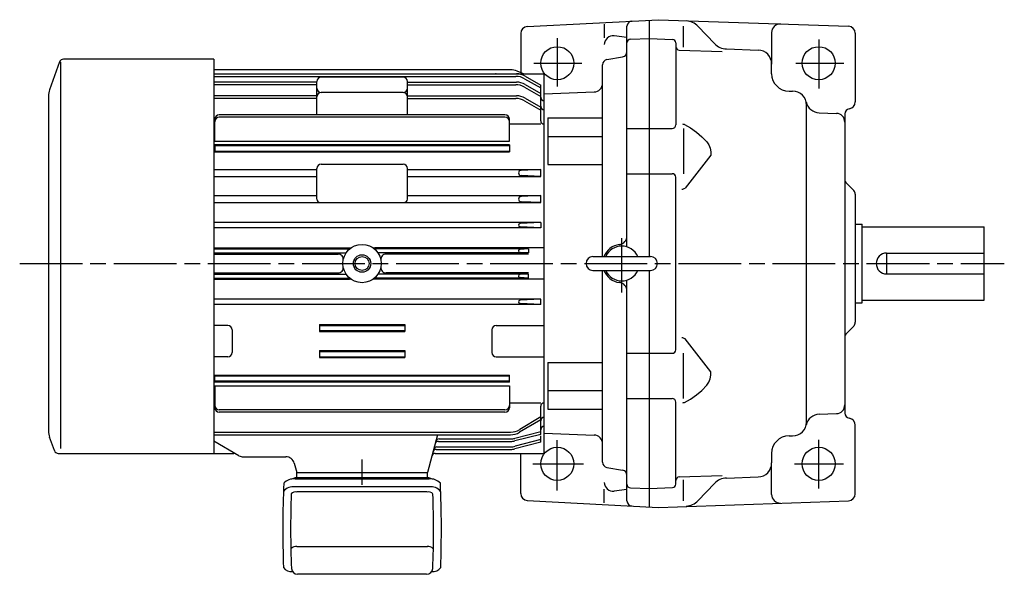
# Model space of a CAD drawing. Extents: x -5 to 920, y 0 to 673.
# Drawn here: x -5 to 560, y 354 to 673 of the extents above; entities that cross this region are included whole.
import ezdxf

# ---------------------------------------------------------------- set-up
doc = ezdxf.new("R2010")
doc.units = 0
doc.header["$LTSCALE"] = 3
doc.linetypes.add('AM_ISO08W050', pattern=[18, 12, -1.5, 3, -1.5])
doc.linetypes.add('CENTER', pattern=[50.8, 31.75, -6.35, 6.35, -6.35])
doc.layers.get('0').update_dxf_attribs({"linetype": 'CONTINUOUS'})

msp = doc.modelspace()

# ---------------------------------------------------------------- linework, layer by layer
at = {"color": 0, "linetype": 'CONTINUOUS'}
for p, q in [((286.21, 668.88), (361.42, 672.82)), ((356.42, 536.82), (356.42, 672.56)), ((361.42, 672.82), (470.56, 669.01)), ((330.42, 670.22), (330.42, 662.37)), ((343.42, 542.36), (343.42, 669.03)), ((375.92, 657.1), (375.92, 669.06)), ((384.23, 668.99), (393.6, 659.11)), ((282.42, 664.89), (282.42, 642.52)), ((343.42, 662.57), (336.04, 663.49)), ((345.35, 661.57), (356.42, 661.95)), ((356.42, 661.95), (369.49, 661.5)), ((426.42, 665.38), (426.42, 647.37)), ((474.42, 665.01), (474.42, 625.63)), ((371.42, 659.5), (371.42, 612.39)), ((373.35, 655.38), (397.95, 654.52)), ((400.51, 656), (418.7, 655.36)), ((331.9, 649.9), (340.94, 651.5)), ((329.42, 536.82), (329.42, 646.96)), ((426.42, 641.82), (426.42, 647.37)), ((295.92, 630.32), (324.59, 631.32)), ((295.92, 435.32), (295.92, 630.32)), ((436.42, 631.82), (438.42, 631.82)), ((446.42, 441.82), (446.42, 623.82)), ((297.92, 616.44), (329.42, 616.44)), ((297.92, 616.44), (297.92, 589.6)), ((453.74, 619.36), (463.59, 619.02)), ((468.42, 618.7), (468.42, 446.94)), ((343.42, 610.39), (369.42, 610.39)), ((375.92, 610.39), (375.92, 584.39)), ((297.92, 605.83), (329.42, 605.83)), ((297.92, 589.6), (329.42, 589.6)), ((343.42, 584.39), (369.42, 584.39)), ((371.42, 483.26), (371.42, 582.39)), ((469.3, 578.94), (473.54, 574.7)), ((474.42, 572.58), (474.42, 499.07)), ((474.42, 555.32), (478.42, 555.32)), ((478.42, 510.32), (478.42, 555.32)), ((478.42, 553.82), (548.42, 553.82)), ((548.42, 511.82), (548.42, 553.82)), ((323.92, 536.82), (356.92, 536.82)), ((492.42, 538.82), (492.42, 526.82)), ((492.42, 538.82), (548.42, 538.82)), ((323.92, 528.82), (356.92, 528.82)), ((329.42, 418.68), (329.42, 528.82)), ((356.42, 393.08), (356.42, 528.82)), ((492.42, 526.82), (548.42, 526.82)), ((343.42, 396.61), (343.42, 523.28)), ((474.42, 510.32), (478.42, 510.32)), ((478.42, 511.82), (548.42, 511.82)), ((469.3, 492.7), (473.54, 496.94)), ((391.49, 470.66), (376.72, 489.58)), ((343.42, 481.26), (369.42, 481.26)), ((375.92, 455.26), (375.92, 481.26)), ((297.92, 476.05), (329.42, 476.05)), ((297.92, 476.05), (297.92, 449.21)), ((391.52, 468.62), (391.49, 470.66)), ((389.23, 463), (390.37, 464.7)), ((390.37, 464.7), (391.14, 466.6)), ((391.14, 466.6), (391.52, 468.62)), ((297.92, 459.82), (329.42, 459.82)), ((383.34, 457.33), (386.44, 460)), ((386.44, 460), (389.23, 463)), ((343.42, 455.26), (369.42, 455.26)), ((371.42, 406.15), (371.42, 453.26)), ((376.35, 453.09), (379.96, 455.02)), ((379.96, 455.02), (383.34, 457.33)), ((297.92, 449.21), (329.42, 449.21)), ((453.74, 446.28), (463.59, 446.62)), ((295.92, 435.32), (324.59, 434.32)), ((474.42, 400.63), (474.42, 440.01)), ((436.42, 433.82), (438.42, 433.82)), ((282.42, 400.76), (282.42, 423.82)), ((426.42, 423.82), (426.42, 418.28)), ((426.42, 400.27), (426.42, 418.28)), ((331.9, 415.74), (340.94, 414.15)), ((373.35, 410.26), (397.95, 411.12)), ((375.92, 396.59), (375.92, 408.62)), ((400.51, 409.65), (418.7, 410.28)), ((330.42, 395.43), (330.42, 403.28)), ((343.42, 403.08), (336.04, 402.15)), ((345.35, 404.08), (356.42, 403.69)), ((356.42, 403.69), (369.49, 404.15)), ((384.23, 396.66), (393.6, 406.54)), ((286.21, 396.76), (361.42, 392.82)), ((361.42, 392.82), (470.56, 396.63))]:
    msp.add_line(p, q, dxfattribs=at)
at = {"color": 0, "linetype": 'CENTER'}
for p, q in [((303.42, 662.27), (303.42, 634.37)), ((453.42, 661.53), (453.42, 633.23)), ((290.06, 647.82), (317.5, 647.82)), ((440.33, 647.82), (467.79, 647.82)), ((340.42, 516.11), (340.42, 547.43)), ((303.42, 402.47), (303.42, 431.42)), ((453.42, 403.64), (453.42, 431.61)), ((289.4, 417.82), (318.49, 417.82)), ((439.53, 417.82), (467.67, 417.82))]:
    msp.add_line(p, q, dxfattribs=at)
at = {"color": 0}
for p, q in [((106.42, 650.12), (20.12, 650.12)), ((106.42, 650.12), (106.42, 423.82)), ((17.87, 648.54), (12.07, 632.61)), ((18.44, 648.49), (18.44, 426.51)), ((276.92, 644.07), (106.42, 644.07)), ((106.42, 641.78), (279.98, 641.78)), ((106.42, 640.28), (279.66, 640.28)), ((214.92, 639.79), (167.92, 639.79)), ((268.42, 641.82), (295.92, 641.82)), ((284.12, 641.82), (280.44, 643.33)), ((284.66, 638.94), (293.92, 633.6)), ((284.98, 640.44), (293.92, 635.28)), ((295.92, 423.82), (295.92, 641.82)), ((165.42, 636.95), (106.42, 636.95)), ((165.42, 635.5), (106.42, 635.5)), ((165.42, 618.22), (165.42, 637.29)), ((217.42, 618.22), (217.42, 637.29)), ((217.42, 636.95), (279.98, 636.95)), ((217.42, 635.5), (279.57, 635.5)), ((284.57, 634.16), (293.92, 628.76)), ((284.98, 635.61), (293.92, 630.45)), ((293.92, 614.77), (293.92, 635.28)), ((11.42, 628.92), (11.42, 436.73)), ((165.42, 629.11), (106.42, 629.11)), ((165.42, 627.61), (106.42, 627.61)), ((214.92, 630.97), (167.92, 630.97)), ((217.42, 629.11), (279.98, 629.11)), ((217.42, 627.61), (279.66, 627.61)), ((284.98, 627.77), (293.92, 622.61)), ((284.66, 626.27), (293.92, 620.93)), ((273.42, 618.22), (109.42, 618.22)), ((273.42, 616.76), (109.42, 616.76)), ((106.92, 612.77), (106.42, 612.77)), ((106.92, 603), (106.92, 615.72)), ((275.92, 603), (275.92, 615.72)), ((293.92, 612.77), (275.92, 612.77)), ((106.92, 603), (275.92, 603)), ((106.92, 600.93), (106.92, 596.94)), ((275.92, 600.93), (106.92, 600.93)), ((275.92, 600.32), (106.92, 600.32)), ((275.92, 600.93), (275.92, 596.94)), ((106.92, 597.32), (275.92, 597.32)), ((106.92, 596.94), (275.92, 596.94)), ((167.92, 589.82), (214.92, 589.82)), ((106.42, 586.87), (165.42, 586.87)), ((106.42, 582.87), (165.42, 582.87)), ((165.42, 569.85), (165.42, 587.32)), ((217.42, 569.85), (217.42, 587.32)), ((217.42, 586.87), (293.92, 586.87)), ((217.42, 582.87), (293.92, 582.87)), ((293.92, 586.87), (282.7, 586.32)), ((293.92, 582.87), (282.7, 583.32)), ((293.92, 582.87), (293.92, 586.87)), ((106.42, 571.86), (165.42, 571.86)), ((217.42, 571.86), (293.92, 571.86)), ((293.92, 571.86), (282.7, 571.31)), ((293.92, 567.85), (293.92, 571.86)), ((106.42, 567.85), (293.92, 567.85)), ((293.92, 567.85), (282.7, 568.31)), ((293.92, 556.32), (106.42, 556.32)), ((293.92, 556.32), (282.06, 555.73)), ((293.92, 553.32), (282.06, 553.92)), ((293.92, 556.32), (293.92, 553.32)), ((293.92, 553.32), (106.42, 553.32)), ((106.42, 541.8), (184.17, 541.8)), ((106.42, 541.17), (184.25, 541.17)), ((106.42, 538.86), (182.23, 538.86)), ((106.42, 538.23), (177.63, 538.23)), ((286.99, 541.17), (198.59, 541.17)), ((295.92, 541.8), (198.66, 541.8)), ((286.99, 538.86), (200.61, 538.86)), ((286.99, 538.23), (205.21, 538.23)), ((286.99, 541.17), (282.06, 540.92)), ((286.99, 538.86), (282.06, 539.11)), ((286.99, 541.17), (286.99, 538.86)), ((106.42, 527.42), (177.63, 527.42)), ((106.42, 526.78), (182.23, 526.78)), ((286.99, 526.78), (200.61, 526.78)), ((286.99, 527.42), (205.21, 527.42)), ((286.99, 526.78), (282.06, 526.53)), ((286.99, 524.48), (286.99, 526.78)), ((106.42, 524.48), (184.25, 524.48)), ((106.42, 523.84), (184.17, 523.84)), ((286.99, 524.48), (198.59, 524.48)), ((295.92, 523.84), (198.66, 523.84)), ((286.99, 524.48), (282.06, 524.73)), ((293.92, 512.32), (106.42, 512.32)), ((293.92, 509.32), (106.42, 509.32)), ((293.92, 512.32), (282.06, 511.73)), ((293.92, 509.32), (282.06, 509.92)), ((293.92, 509.32), (293.92, 512.32)), ((114.42, 497.26), (106.42, 497.26)), ((166.92, 497.79), (166.92, 493.79)), ((166.92, 497.79), (215.92, 497.79)), ((166.92, 497.32), (215.92, 497.32)), ((215.92, 497.79), (215.92, 493.79)), ((268.42, 497.26), (295.92, 497.26)), ((116.92, 494.76), (116.92, 481.82)), ((166.92, 494.32), (215.92, 494.32)), ((166.92, 493.79), (215.92, 493.79)), ((265.92, 494.76), (265.92, 481.82)), ((166.92, 482.78), (215.92, 482.78)), ((166.92, 482.78), (166.92, 478.77)), ((166.92, 482.32), (215.92, 482.32)), ((215.92, 482.78), (215.92, 478.77)), ((114.42, 479.32), (106.42, 479.32)), ((166.92, 479.32), (215.92, 479.32)), ((166.92, 478.77), (215.92, 478.77)), ((268.42, 479.32), (295.92, 479.32)), ((106.92, 468.71), (275.92, 468.71)), ((106.92, 464.71), (106.92, 468.71)), ((106.92, 468.32), (275.92, 468.32)), ((275.92, 465.32), (106.92, 465.32)), ((275.92, 464.71), (106.92, 464.71)), ((275.92, 464.71), (275.92, 468.71)), ((106.92, 462.64), (106.92, 449.92)), ((106.92, 462.64), (275.92, 462.64)), ((275.92, 462.64), (275.92, 449.92)), ((106.42, 452.85), (106.92, 452.85)), ((275.92, 452.85), (293.92, 452.85)), ((273.42, 448.89), (109.42, 448.89)), ((273.42, 447.42), (109.42, 447.42)), ((293.92, 443.03), (293.92, 450.85)), ((293.92, 443.03), (281.71, 435.9)), ((293.92, 444.76), (281.85, 437.44)), ((293.92, 434.67), (293.92, 442.55)), ((106.42, 435.99), (276.66, 435.99)), ((293.92, 436.13), (279.08, 432.43)), ((14.85, 425.4), (12.07, 433.03)), ((106.42, 434.53), (276.66, 434.53)), ((120.78, 422.49), (106.42, 430.79)), ((234.74, 434.53), (228.92, 412.82)), ((235.24, 430.7), (276.66, 430.7)), ((235.63, 432.14), (276.66, 432.14)), ((293.92, 434.67), (279.07, 430.99)), ((293.92, 430.15), (279.12, 426.4)), ((293.92, 431.77), (279.23, 427.87)), ((293.92, 430.15), (293.92, 433.83)), ((17.1, 423.82), (106.42, 423.82)), ((106.42, 423.82), (117.81, 423.82)), ((233.4, 423.82), (295.92, 423.82)), ((234.01, 426.1), (276.66, 426.1)), ((234.4, 427.53), (276.66, 427.53)), ((123.28, 421.82), (147.67, 421.82)), ((152.5, 418.12), (153.92, 412.82)), ((153.92, 409.82), (153.92, 412.82)), ((153.92, 412.82), (228.92, 412.82)), ((228.92, 409.82), (228.92, 412.82)), ((229.75, 409.06), (153.06, 409.06)), ((229.17, 409.82), (153.65, 409.82)), ((229.96, 404.6), (152.97, 404.6)), ((228.57, 401.63), (154.03, 401.63)), ((154.05, 370.26), (229.03, 370.26)), ((228.4, 354.36), (154.44, 354.36))]:
    msp.add_line(p, q, dxfattribs=at)
at = {"linetype": 'AM_ISO08W050'}
msp.add_line((-5.05, 532.82), (559.93, 532.82), dxfattribs=at)
at = {"color": 0, "linetype": 'AM_ISO08W050'}
msp.add_line((191.42, 405.68), (191.42, 420.23), dxfattribs=at)
at = {"color": 0, "linetype": 'CONTINUOUS'}
msp.add_lwpolyline([(376.35, 612.55), (379.96, 610.63), (383.34, 608.31), (386.44, 605.64), (389.23, 602.65), (390.37, 600.94), (391.14, 599.04), (391.52, 597.03), (391.49, 594.98), (376.72, 576.07)], dxfattribs=at)
for centre in [(303.42, 647.82), (453.42, 647.82), (303.42, 417.82), (453.42, 417.82)]:
    msp.add_circle(centre, 9.5, dxfattribs=at)
at = {"color": 0}
for radius in [11, 5, 4]:
    msp.add_circle((191.42, 532.82), radius, dxfattribs=at)
at = {"color": 0, "linetype": 'CONTINUOUS'}
for centre, radius, start, end in [((286.42, 664.89), 4, 93, 180), ((346.42, 669.03), 3, 93, 180), ((376.98, 662.1), 10, 43.483, 88), ((431.42, 665.38), 5, 88, 180), ((470.42, 665.01), 4, 0, 88), ((335.42, 658.53), 5, 82.8602, 180), ((345.42, 659.57), 2, 92, 180), ((369.42, 659.5), 2, 0, 88), ((373.42, 657.38), 2, 180, 268), ((400.86, 665.99), 10, 223.483, 268), ((332.42, 646.95), 3, 100, 180.3169), ((340.42, 654.45), 3, 280, 0), ((418.42, 647.37), 8, 0, 88), ((436.42, 641.82), 10, 180, 270), ((324.42, 636.32), 5, 272, 0), ((438.42, 623.82), 8, 0, 90), ((454.02, 627.36), 8, 192.7708, 268), ((471.42, 618.7), 3, 98.2132, 180), ((470.42, 625.63), 4, 278.2132, 0), ((463.42, 614.02), 5, 0, 88), ((369.42, 612.39), 2, 270, 0), ((375.45, 610.77), 2, 63.1998, 90), ((369.42, 582.39), 2, 0, 90), ((471.42, 581.07), 3, 180, 225), ((471.42, 581.07), 3, 180, 225), ((374.97, 578.5), 3, 270, 305.6517), ((471.42, 572.58), 3, 0, 45), ((471.42, 572.58), 3, 0, 45), ((338.42, 548.7), 5, 277.1812, 0), ((340.42, 532.82), 11, 97.1812, 158.6765), ((340.42, 532.82), 10, 23.578, 156.422), ((323.92, 532.82), 4, 90, 270), ((356.92, 532.82), 4, 270, 90), ((492.42, 532.82), 6, 90, 270), ((340.42, 532.82), 11, 201.3238, 262.8188), ((340.42, 532.82), 10, 203.5783, 336.4217), ((338.42, 516.95), 5, 0, 82.8188), ((471.42, 499.07), 3, 315, 0), ((471.42, 499.07), 3, 315, 0), ((471.42, 490.58), 3, 135, 180), ((471.42, 490.58), 3, 135, 180), ((374.97, 487.14), 3, 54.3483, 90), ((369.42, 483.26), 2, 270, 0), ((369.42, 453.26), 2, 0, 90), ((375.45, 454.88), 2, 270, 296.8002), ((463.42, 451.62), 5, 272, 0), ((471.42, 446.94), 3, 180, 261.7868), ((438.42, 441.82), 8, 270, 0), ((454.02, 438.29), 8, 92, 167.2292), ((470.42, 440.01), 4, 0, 81.7868), ((324.42, 429.32), 5, 0, 88), ((436.42, 423.82), 10, 90, 180), ((332.42, 418.7), 3, 179.6831, 260), ((418.42, 418.28), 8, 272, 0), ((340.42, 411.19), 3, 0, 80), ((335.42, 407.11), 5, 180, 277.1398), ((373.42, 408.26), 2, 92, 180), ((400.86, 399.65), 10, 92, 136.517), ((345.42, 406.08), 2, 180, 268), ((369.42, 406.15), 2, 272, 0), ((286.42, 400.76), 4, 180, 267), ((346.42, 396.61), 3, 180, 267), ((376.98, 403.54), 10, 272, 316.517), ((431.42, 400.27), 5, 180, 272), ((470.42, 400.63), 4, 272, 0)]:
    msp.add_arc(centre, radius, start, end, dxfattribs=at)
at = {"color": 0}
for centre, radius, start, end in [((20.12, 647.72), 2.4, 90, 160), ((167.92, 637.29), 2.5, 90, 180), ((214.92, 637.29), 2.5, 0, 90), ((268.42, 639.32), 2.5, 90, 100.4204), ((276.66, 634.07), 10, 67.7836, 90), ((279.66, 630.28), 10, 60, 90), ((279.98, 631.78), 10, 60, 90), ((167.92, 633.47), 2.5, 180, 270), ((214.92, 633.47), 2.5, 270, 0), ((279.57, 625.5), 10, 60, 90), ((279.98, 626.95), 10, 60, 90), ((22.22, 628.92), 10.8, 160, 180), ((167.92, 628.47), 2.5, 90, 180), ((214.92, 628.47), 2.5, 0, 90), ((279.66, 617.61), 10, 60, 90), ((279.98, 619.11), 10, 60, 90), ((295.92, 628.29), 2, 180, 270), ((295.92, 623.09), 2, 180, 270), ((109.42, 615.72), 2.5, 90, 180), ((109.42, 614.26), 2.5, 90, 180), ((273.42, 615.72), 2.5, 0, 90), ((273.42, 614.26), 2.5, 0, 90), ((295.92, 614.77), 2, 180, 270), ((167.92, 587.32), 2.5, 90, 180), ((214.92, 587.32), 2.5, 0, 90), ((282.7, 584.82), 1.5, 90, 270), ((282.7, 569.81), 1.5, 90, 270), ((167.42, 569.85), 2, 180, 270), ((215.42, 569.85), 2, 270, 0), ((282.1, 554.82), 0.906, 92.8698, 267.1302), ((177.63, 535.23), 3, 350.1054, 90), ((184.17, 544.8), 3, 270, 301.1595), ((198.66, 544.8), 3, 238.8405, 270), ((205.21, 535.23), 3, 90, 189.8946), ((282.1, 540.02), 0.906, 92.8698, 267.1302), ((177.63, 530.42), 3, 270, 9.8946), ((205.21, 530.42), 3, 170.1054, 270), ((282.1, 525.63), 0.906, 92.8698, 267.1302), ((184.17, 520.84), 3, 58.8405, 90), ((198.66, 520.84), 3, 90, 121.1595), ((282.1, 510.82), 0.906, 92.8698, 267.1302), ((114.42, 494.76), 2.5, 0, 90), ((268.42, 494.76), 2.5, 90, 180), ((114.42, 481.82), 2.5, 270, 0), ((268.42, 481.82), 2.5, 180, 270), ((295.92, 450.85), 2, 90, 180), ((109.42, 451.39), 2.5, 180, 270), ((109.42, 449.92), 2.5, 180, 270), ((273.42, 451.39), 2.5, 270, 0), ((273.42, 449.92), 2.5, 270, 0), ((295.92, 442.55), 2, 90, 180), ((22.22, 436.73), 10.8, 180, 200), ((276.66, 445.99), 10, 270, 301.2558), ((276.66, 444.53), 10, 270, 300.2955), ((295.92, 437.35), 2, 90, 180), ((235.24, 428.7), 2, 90, 165), ((235.63, 430.14), 2, 90, 165), ((276.66, 442.14), 10, 270, 283.9777), ((276.66, 440.7), 10, 270, 283.9148), ((17.1, 426.22), 2.4, 200, 270), ((117.81, 421.32), 2.5, 60, 90), ((233.4, 421.82), 2, 90, 165), ((234.01, 424.1), 2, 90, 165), ((234.4, 425.53), 2, 90, 165), ((276.66, 437.53), 10, 270, 284.8689), ((276.66, 436.1), 10, 270, 284.2152), ((123.28, 426.82), 5, 240, 270), ((147.67, 416.82), 5, 15, 90), ((152.06, 401.63), 7.5, 83.033, 137.901), ((153.67, 406.22), 3.6, 90, 126.659), ((229.17, 406.22), 3.6, 53.3406, 90), ((230.77, 401.63), 7.5, 42.0994, 96.967), ((746.52, 380.24), 600.6, 177.47897, 182.09295), ((152.06, 397.16), 7.5, 83.033, 139.893), ((153.47, 397.93), 3.74, 81.139, 136.227), ((229.37, 397.93), 3.74, 43.7728, 98.861), ((230.77, 397.16), 7.5, 40.1066, 96.967), ((-363.68, 380.24), 600.6, 357.90662, 2.5214), ((746.52, 380.24), 596.1, 178.05397, 182.16695), ((-363.68, 380.24), 596.1, 357.83252, 1.94568), ((153.47, 366.57), 3.74, 81.139, 136.227), ((229.37, 366.57), 3.74, 43.7728, 98.861), ((150.98, 361.65), 5.74, 215.749, 274.821), ((154.44, 357.96), 3.6, 184.311, 270), ((228.4, 357.96), 3.6, 270, 355.6889), ((231.86, 361.65), 5.74, 265.179, 324.251)]:
    msp.add_arc(centre, radius, start, end, dxfattribs=at)

doc.saveas('drawing.dxf')
